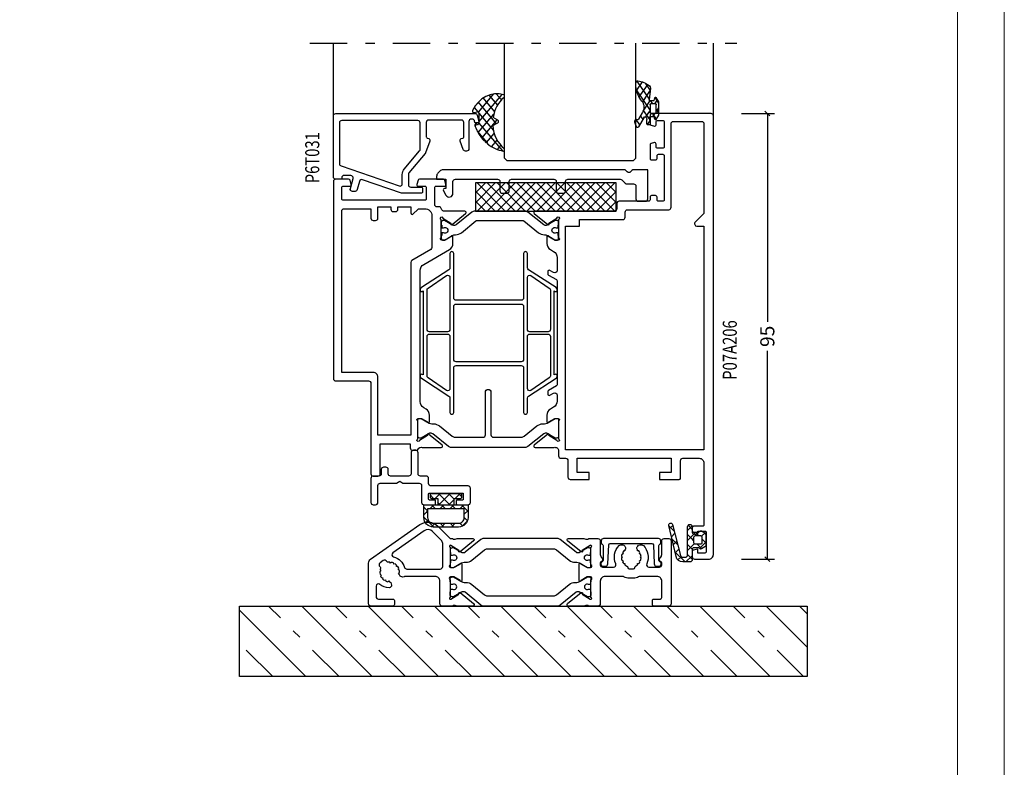
# Model space of a CAD drawing. Extents: x -1014 to 2413, y -3765 to -481.
# Drawn here: x 785 to 995, y -1586 to -1427 of the extents above; entities that cross this region are included whole.
import ezdxf

# ---------------------------------------------------------------- set-up
doc = ezdxf.new("R2010")
doc.units = 0
doc.header["$LTSCALE"] = 1.77
doc.header["$MEASUREMENT"] = 0
doc.linetypes.add('OGLT0', pattern=[10, 4.5, -2.2, 1.1, -2.2])
doc.layers.get('0').update_dxf_attribs({"linetype": 'CONTINUOUS'})
doc.layers.get('Defpoints').update_dxf_attribs({"linetype": 'CONTINUOUS'})
doc.layers.add('Frame Border', color=1, linetype='CONTINUOUS', lineweight=5)
doc.layers.add('PROFIL', color=7, linetype='CONTINUOUS', lineweight=5)
doc.styles.add('ORGADATA', font='txt', dxfattribs={"oblique": 1})
doc.styles.get("Standard").update_dxf_attribs({"font": 'txt', "oblique": 1})
doc.dimstyles.new('ORGADATA', dxfattribs={"dimtxt": 0.18, "dimasz": 0.18, "dimexe": 0.18, "dimexo": 0.625, "dimgap": 0.09, "dimtad": 1, "dimtih": 1, "dimtoh": 1, "dimdec": 4, "dimzin": 0, "dimdsep": 46, "dimtxsty": 'Standard', "dimcen": 0.09, "dimadec": 0, "dimazin": 0, "dimtfac": 1, "dimtdec": 4, "dimtofl": 0, "dimtmove": 2, "dimatfit": 3, "dimfxl": 1, "dimtolj": 1, "dimtzin": 0, "dimarcsym": 0})

# ---------------------------------------------------------------- blocks, each defined once
blk = doc.blocks.new('BLY-P03906', base_point=(214.46, 59.03))
at = {"color": 7, "linetype": 'Continuous'}
for points in [[(214.46, 59.546928), (214.46, 68.225907, -0.120571), (214.572989, 68.687655, -0.120571), (214.886424, 69.045059), (225.39663, 76.404385, -0.36397), (229.23868, 76.068249), (231.86, 73.446928), (232.340742, 73.446928, 0.286624), (233.130906, 73.363149, -0.113647), (233.568254, 73.463857), (236.666242, 73.463857, -0.70673), (236.855038, 72.930713), (233.960294, 70.586596, -0.965689), (233.69803, 70.888296), (232.024568, 71.975055), (231.920811, 72.006777, 0.98792), (231.86, 71.614086), (231.86, 67.829771, 0.843039), (231.96, 67.246928), (232.66, 67.246928), (233.96, 67.996928, -1), (234.36, 67.996928), (234.36, 64.496928, -1), (233.96, 64.496928), (232.66, 65.246928), (231.96, 65.246928, 0.843039), (231.86, 64.664086), (231.86, 60.879771, 0.98792), (231.920811, 60.48708), (232.024568, 60.518802), (233.69803, 61.605561, -0.965689), (233.960294, 61.907261), (236.855038, 59.563144, -0.70673), (236.666242, 59.03), (233.568254, 59.03, -0.113647), (233.130906, 59.130708, 0.286624), (232.340742, 59.046928), (230.16, 59.046928, -0.414214), (229.66, 59.546928), (229.66, 64.346928, 0.414214), (228.66, 65.346928), (222.197196, 65.346928, 0.149855), (222.029045, 65.295374, -0.249748), (221.56149, 65.245858), (221.332703, 65.338294, -0.323314), (221.02103, 65.833865), (220.843745, 66.048929), (221.058809, 66.226214, 0.059866), (221.015815, 66.725443), (220.776979, 66.852435), (220.90397, 67.091271, 0.052619), (220.69534, 67.479551), (220.426087, 67.505477), (220.452013, 67.77473, 0.052619), (220.110675, 68.053615), (219.851996, 67.974529), (219.77291, 68.233208, 0.052619), (219.35083, 68.360239), (219.142107, 68.188181), (218.970049, 68.396904, 0.036119), (218.667736, 68.376491, -0.333386), (218.352455, 68.550359, 0.470301), (217.609783, 68.754581), (216.905769, 68.261625, 0.521082), (216.906433, 67.442009, -0.34967), (217.012914, 67.083602, 0.040488), (216.911586, 66.759529), (217.076255, 66.544928), (216.861654, 66.380259, 0.061374), (216.904185, 65.868413), (217.143021, 65.741422), (217.01603, 65.502586, 0.052619), (217.22466, 65.114306), (217.493913, 65.08838), (217.467987, 64.819127, 0.052619), (217.809325, 64.540242), (218.068004, 64.619328), (218.14709, 64.360649, 0.052619), (218.56917, 64.233618), (218.777893, 64.405676), (218.949951, 64.196952, -0.299529), (219.313132, 63.784265), (219.350492, 63.518437, -0.466861), (218.836999, 62.949187, -0.160438), (216.871688, 63.677491, 0.628291), (216.06, 63.28653), (216.06, 61.046928, 0.414214), (216.56, 60.546928), (219.66, 60.546928, -0.414214), (219.96, 60.246928), (219.96, 59.346928, -0.414214), (219.66, 59.046928), (214.96, 59.046928, -0.414214), (214.46, 59.546928)], [(226.314352, 75.093741), (219.653345, 70.429654, 0.638613), (219.812843, 69.536552, -0.25802), (222.157061, 67.297578, 0.327915), (222.634235, 66.946928), (229.76, 66.946928, 0.414214), (230.26, 67.446928), (230.26, 72.369973, 0.198912), (229.967107, 73.07708), (228.107309, 74.936878, 0.36397), (226.314352, 75.093741)], [(261.695432, 60.518802), (261.799189, 60.48708, 0.98792), (261.86, 60.879771), (261.86, 64.664086, 0.843039), (261.76, 65.246928), (261.06, 65.246928), (259.76, 64.496928, -1), (259.36, 64.496928), (259.36, 67.996928, -1), (259.76, 67.996928), (261.06, 67.246928), (261.76, 67.246928, 0.843039), (261.86, 67.829771), (261.86, 71.614086, 0.98792), (261.799189, 72.006777), (261.695432, 71.975055), (260.02197, 70.888296, -0.965689), (259.759706, 70.586596), (256.864962, 72.930713, -0.70673), (257.053758, 73.463857), (260.151746, 73.463857, -0.113647), (260.589094, 73.363149, 0.286624), (261.379258, 73.446928), (263.36, 73.446928, -0.414214), (263.86, 72.946928), (263.86, 70.064962, 0.213422), (264.193333, 69.319606, -0.555253), (264.0475, 68.483416, 0.305615), (263.86, 68.205309), (263.86, 67.846928, 0.414214), (264.36, 67.346928), (266.685083, 67.346928, 0.537149), (267.145439, 68.04205, -0.300401), (267.866524, 71.943703, -0.203854), (268.226729, 72.096928), (268.641347, 72.096928, -0.267949), (269.074359, 71.846928), (269.184265, 71.656566, -0.330101), (269.116497, 71.065105), (269.116497, 70.790431), (268.845999, 70.790431, 0.052619), (268.601114, 70.423935), (268.704629, 70.174027), (268.454721, 70.070512, 0.052619), (268.368729, 69.6382), (268.56, 69.446928), (268.368729, 69.255657, 0.052619), (268.454721, 68.823345), (268.704629, 68.71983), (268.601114, 68.469922, 0.052619), (268.845999, 68.103426), (269.116497, 68.103426), (269.116497, 67.832927, 0.060423), (269.541298, 67.558546, -0.283342), (269.710028, 67.292853, 0.41024), (270.01, 66.996928), (270.91, 66.996928, 0.41024), (271.209972, 67.292853, -0.283342), (271.378702, 67.558546, 0.060423), (271.803503, 67.832927), (271.803503, 68.103426), (272.074001, 68.103426, 0.052619), (272.318886, 68.469922), (272.215371, 68.71983), (272.465279, 68.823345, 0.052619), (272.551271, 69.255657), (272.36, 69.446928), (272.551271, 69.6382, 0.052619), (272.465279, 70.070512), (272.215371, 70.174027), (272.318886, 70.423935, 0.052619), (272.074001, 70.790431), (271.803503, 70.790431), (271.803503, 71.065105, -0.330101), (271.735735, 71.656566), (271.845641, 71.846928, -0.267949), (272.278653, 72.096928), (272.693271, 72.096928, -0.203854), (273.053476, 71.943703, -0.300401), (273.774561, 68.04205, 0.537149), (274.234917, 67.346928), (276.46, 67.346928, 0.414214), (276.96, 67.846928), (276.96, 68.205309, 0.305615), (276.7725, 68.483416, -0.555253), (276.626667, 69.319606, 0.213422), (276.96, 70.064962), (276.96, 72.946928, -0.414214), (277.46, 73.446928), (278.46, 73.446928, -0.414214), (278.96, 72.946928), (278.96, 59.546928, -0.414214), (278.46, 59.046928), (275.26, 59.046928, -0.414214), (274.96, 59.346928), (274.96, 60.246928, -0.414214), (275.26, 60.546928), (276.66, 60.546928, 0.414214), (276.96, 60.846928), (276.96, 64.346928, 0.414214), (275.96, 65.346928), (272.265544, 65.346928, 0.127017), (272.023483, 65.284428, -0.127017), (270.91, 64.996928), (270.01, 64.996928, -0.127017), (268.896517, 65.284428, 0.127017), (268.654456, 65.346928), (264.86, 65.346928, 0.414214), (263.86, 64.346928), (263.86, 59.546928, -0.414214), (263.36, 59.046928), (261.379258, 59.046928, 0.286624), (260.589094, 59.130708, -0.113647), (260.151746, 59.03), (257.053758, 59.03, -0.70673), (256.864962, 59.563144), (259.759706, 61.907261, -0.965689), (260.02197, 61.605561), (261.695432, 60.518802)], [(235.031165, 70.508355, -0.171831), (234.716504, 70.396928), (234.512628, 70.396928, -0.131652), (234.262628, 70.463916), (232.56, 71.446928), (232.26, 71.446928, 0.414214), (231.86, 71.046928), (231.86, 70.446928), (231.96, 70.446928), (231.96, 69.871928), (232.369526, 69.871928, -1.69614), (232.369526, 68.821928), (231.96, 68.821928), (231.96, 68.246928), (231.86, 68.246928), (231.86, 67.646928, 0.414214), (232.26, 67.246928), (232.56, 67.246928), (234.273397, 68.236159, -0.131652), (234.873397, 68.396928), (235.211367, 68.396928, 0.171831), (236.470008, 68.842637), (239.163859, 71.024074, -0.171831), (239.793179, 71.246928), (253.926821, 71.246928, -0.171831), (254.556141, 71.024074), (257.249992, 68.842637, 0.171831), (258.508633, 68.396928), (258.846603, 68.396928, -0.131652), (259.446603, 68.236159), (261.16, 67.246928), (261.46, 67.246928, 0.414214), (261.86, 67.646928), (261.86, 68.246928), (261.76, 68.246928), (261.76, 68.821928), (261.350474, 68.821928, -1.69614), (261.350474, 69.871928), (261.76, 69.871928), (261.76, 70.446928), (261.86, 70.446928), (261.86, 71.046928, 0.414214), (261.46, 71.446928), (261.16, 71.446928), (259.457372, 70.463916, -0.131652), (259.207372, 70.396928), (259.003496, 70.396928, -0.171831), (258.688835, 70.508355), (255.335202, 73.224074, 0.171831), (254.705881, 73.446928), (239.014119, 73.446928, 0.171831), (238.384798, 73.224074), (235.031165, 70.508355)], [(235.031165, 61.985501, 0.171831), (234.716504, 62.096928), (234.512628, 62.096928, 0.131652), (234.262628, 62.029941), (232.56, 61.046928), (232.26, 61.046928, -0.414214), (231.86, 61.446928), (231.86, 62.046928), (231.96, 62.046928), (231.96, 62.621928), (232.369526, 62.621928, 1.69614), (232.369526, 63.671928), (231.96, 63.671928), (231.96, 64.246928), (231.86, 64.246928), (231.86, 64.846928, -0.414214), (232.26, 65.246928), (232.56, 65.246928), (234.273397, 64.257698, 0.131652), (234.873397, 64.096928), (235.211367, 64.096928, -0.171831), (236.470008, 63.65122), (239.163859, 61.469782, 0.171831), (239.793179, 61.246928), (253.926821, 61.246928, 0.171831), (254.556141, 61.469782), (257.249992, 63.65122, -0.171831), (258.508633, 64.096928), (258.846603, 64.096928, 0.131652), (259.446603, 64.257698), (261.16, 65.246928), (261.46, 65.246928, -0.414214), (261.86, 64.846928), (261.86, 64.246928), (261.76, 64.246928), (261.76, 63.671928), (261.350474, 63.671928, 1.69614), (261.350474, 62.621928), (261.76, 62.621928), (261.76, 62.046928), (261.86, 62.046928), (261.86, 61.446928, -0.414214), (261.46, 61.046928), (261.16, 61.046928), (259.457372, 62.029941, 0.131652), (259.207372, 62.096928), (259.003496, 62.096928, 0.171831), (258.688835, 61.985501), (255.335202, 59.269782, -0.171831), (254.705881, 59.046928), (239.014119, 59.046928, -0.171831), (238.384798, 59.269782), (235.031165, 61.985501)]]:
    blk.add_lwpolyline(points, format="xyb", close=True, dxfattribs=at)
blk = doc.blocks.new('BLY-P00501')
at = {"color": 7, "linetype": 'Continuous'}
blk.add_lwpolyline([(0.1, 4.95, 0.317837), (0.3, 4.667157, -0.317837), (0.5, 4.384315), (0.5, 1.24162, -0.305615), (0.3125, 0.963512, 0.824158), (0.5, 0), (1, 0, 0.400855), (1.499475, 0.477096), (1.686873, 4.563742, -0.400855), (1.986558, 4.85), (10.913442, 4.85, -0.400855), (11.213127, 4.563742), (11.400525, 0.477096, 0.400855), (11.9, 0), (12.4, 0, 0.824158), (12.5875, 0.963512, -0.305615), (12.4, 1.24162), (12.4, 4.384315, -0.317837), (12.6, 4.667157, 0.317837), (12.8, 4.95), (12.8, 5.4, 0.414214), (12.3, 5.9), (0.6, 5.9, 0.414214), (0.1, 5.4), (0.1, 4.95)], format="xyb", close=True, dxfattribs=at)
blk = doc.blocks.new('BLY-P00225B', base_point=(284.77, 85.5))
at = {"color": 7, "linetype": 'Continuous'}
blk.add_lwpolyline([(294.17, 91.6), (295.42, 91.6, 0.414214), (295.92, 92.1), (295.92, 96.6, -0.414214), (296.42, 97.1), (296.92, 97.1, -0.414214), (297.42, 96.6), (297.42, 92.1, 0.414214), (297.92, 91.6), (301.77, 91.6, 0.414214), (302.27, 92.1), (302.27, 93, -0.414214), (302.77, 93.5), (303.27, 93.5, -0.414214), (303.77, 93), (303.77, 92.1, 0.414214), (304.27, 91.6), (305.47, 91.6, -0.414214), (305.97, 91.1), (305.97, 86, -0.414214), (305.47, 85.5), (304.97, 85.5, -0.414214), (304.47, 86), (304.47, 89.6, 0.414214), (303.97, 90.1), (300.51, 90.1), (299.82, 90.5), (299.13, 90.1), (295.67, 90.1, 0.414214), (295.17, 89.6), (295.17, 86, -0.414214), (294.67, 85.5), (292.37, 85.5, -0.414214), (292.17, 85.7), (292.17, 86.3, -0.414214), (292.37, 86.5), (293.47, 86.5, 0.414214), (293.67, 86.7), (293.67, 87.8, 0.414214), (293.47, 88), (286.47, 88, 0.414214), (286.27, 87.8), (286.27, 86.7, 0.414214), (286.47, 86.5), (287.57, 86.5, -0.414214), (287.77, 86.3), (287.77, 85.7, -0.414214), (287.57, 85.5), (285.27, 85.5, -0.414214), (284.77, 86), (284.77, 89, -0.414214), (285.27, 89.5), (293.17, 89.5, 0.414214), (293.67, 90), (293.67, 91.1, -0.414214), (294.17, 91.6)], format="xyb", close=True, dxfattribs=at)
blk = doc.blocks.new('BLY-AGS702', base_point=(8.1, -1.5))
at = {"color": 7, "linetype": 'Continuous'}
for p, q in [((9.4, 4.935281), (10.064719, 5.6)), ((9.836039, 5.6), (10.836039, 4.6)), ((11.05, 4.463961), (12.186039, 5.6)), ((11.05, 4.386039), (12.186039, 3.25)), ((11.957359, 3.25), (14.307359, 5.6)), ((11.957359, 5.6), (14.307359, 3.25)), ((14.07868, 5.6), (15.07868, 4.6)), ((15.42868, 4.6), (16.193019, 5.36434)), ((8.1, 1.827922), (9.522078, 3.25)), ((9.014719, 3.25), (9.864719, 2.4)), ((10.793398, 2.4), (11.643398, 3.25)), ((11.136039, 3.25), (11.986039, 2.4)), ((12.914719, 2.4), (13.764719, 3.25)), ((13.257359, 3.25), (14.107359, 2.4)), ((14.07868, 3.25), (14.55, 3.72132)), ((15.036039, 2.4), (15.886039, 3.25)), ((15.37868, 3.25), (16.22868, 2.4)), ((16.7, 1.942641), (17.5, 2.742641)), ((8.1, 2.043398), (8.9, 1.243398)), ((8.217626, -0.175772), (8.9, 0.506602)), ((15.37868, -1.5), (17.5, 0.62132)), ((16.7, 1.92868), (17.012607, 1.616073)), ((17.012607, 1.616073), (17.5, 1.12868)), ((8.229163, -0.207085), (9.392915, -1.370837)), ((9.219143, -1.295575), (9.842641, -0.672078)), ((10.843398, -0.7), (11.643398, -1.5)), ((11.136039, -1.5), (11.936039, -0.7)), ((12.964719, -0.7), (13.764719, -1.5)), ((13.257359, -1.5), (14.057359, -0.7)), ((15.086039, -0.7), (15.85439, -1.468351)), ((16.5634, -0.05604), (17.144955, -0.637596))]:
    blk.add_line(p, q, dxfattribs=at)
for points in [[(11.05, 3.25), (11.05, 4.6), (9.7, 4.6, -0.414214), (9.4, 4.9), (9.4, 5.3, -0.414214), (9.7, 5.6), (15.9, 5.6, -0.414214), (16.2, 5.3), (16.2, 4.9, -0.414214), (15.9, 4.6), (14.55, 4.6), (14.55, 3.25), (11.05, 3.25)], [(17.5, 0.5), (17.5, 3.25), (8.1, 3.25), (8.1, 0.5, 0.414214), (10.1, -1.5), (15.5, -1.5, 0.414214), (17.5, 0.5)], [(16.7, 2.4), (16.7, 0.5, -0.414214), (15.5, -0.7), (10.1, -0.7, -0.414214), (8.9, 0.5), (8.9, 2.4), (16.7, 2.4)]]:
    blk.add_lwpolyline(points, format="xyb", close=True, dxfattribs=at)
blk = doc.blocks.new('*U819')
at = {"color": 7, "linetype": 'Continuous'}
for p, q in [((-386.360001, 88.448745), (-377.622291, 97.186455)), ((-378.497086, 82.169525), (-363.497086, 97.169525)), ((-364.35495, 82.169525), (-349.35495, 97.169525)), ((-350.212815, 82.169525), (-335.212815, 97.169525)), ((-336.070679, 82.169525), (-321.070679, 97.169525)), ((-321.928543, 82.169525), (-306.928543, 97.169525)), ((-307.786408, 82.169525), (-292.786408, 97.169525)), ((-293.644272, 82.169525), (-278.627342, 97.186455)), ((-279.502136, 82.169525), (-265.360001, 96.31166)), ((-265.367072, 82.162454), (-265.35293, 82.176596))]:
    blk.add_line(p, q, dxfattribs=at)
at = {"color": 7, "linetype": 'OGLT0'}
for p, q in [((-386.360001, 95.519813), (-384.693359, 97.186455)), ((-385.568154, 82.169525), (-370.551223, 97.186455)), ((-371.426018, 82.169525), (-356.426018, 97.169525)), ((-357.283882, 82.169525), (-342.283882, 97.169525)), ((-343.141747, 82.169525), (-328.141747, 97.169525)), ((-328.999611, 82.169525), (-313.999611, 97.169525)), ((-314.857476, 82.169525), (-299.857476, 97.169525)), ((-300.71534, 82.169525), (-285.71534, 97.169525)), ((-286.573204, 82.169525), (-271.556274, 97.186455)), ((-272.431069, 82.169525), (-265.360001, 89.240593))]:
    blk.add_line(p, q, dxfattribs=at)
blk = doc.blocks.new('BLY-P07A206')
at = {"color": 7, "linetype": 'Continuous'}
for points in [[(13.5, 85.4, -0.414214), (13.2, 85.1), (12.3, 85.1, -0.414214), (12, 85.4), (12, 86, 0.414214), (11.7, 86.3), (10.8, 86.3, 0.414214), (10.5, 86), (10.5, 76.6, 0.414214), (10.8, 76.3), (11.7, 76.3, 0.414214), (12, 76.6), (12, 77.2, -0.414214), (12.3, 77.5), (13.2, 77.5, -0.414214), (13.5, 77.2), (13.5, 76.6, 0.414214), (13.8, 76.3), (20.1, 76.3, -0.414214), (20.6, 75.8), (20.6, 74.7, 0.414214), (21.1, 74.2), (33.480742, 74.2, 0.141415), (33.960318, 74.180093, -0.071179), (34.10053, 74.200155), (38.008438, 74.200155, -0.70673), (38.197234, 73.667011), (35.304436, 71.324469, -0.947228), (35.036634, 71.620801), (33.342627, 72.720903, 0.309121), (33.1, 72.95, 0.843039), (33, 72.367157), (33, 68.582843, 0.840497), (33.1, 68), (33.8, 68), (35.100001, 68.750556, -0.998611), (35.5, 68.75), (35.5, 67.30718, -0.267949), (34.75, 66.008142), (34.05, 65.603996, 0.267949), (33.3, 64.304958), (33.3, 61.520726, 0.57735), (34.05, 61.087713), (34.85, 61.549593, -0.57735), (35.3, 61.289786), (35.3, 60.827906, -0.267949), (35.15, 60.568098), (33.45, 59.586603, 0.267949), (33.3, 59.326795), (33.3, 37.173205, 0.267949), (33.45, 36.913397), (35.15, 35.931902, -0.267949), (35.3, 35.672094), (35.3, 35.210214, -0.57735), (34.85, 34.950407), (34.05, 35.412287, 0.57735), (33.3, 34.979274), (33.3, 33.695042, 0.267949), (34.05, 32.396004), (34.75, 31.991858, -0.267949), (35.5, 30.69282), (35.5, 29.25, -0.998611), (35.100001, 29.249444), (33.8, 30), (33.1, 30, 0.843039), (33, 29.417157), (33, 25.632843, 0.843039), (33.1, 25.05, 0.309121), (33.342627, 25.279097), (35.036634, 26.379199, -0.947228), (35.304436, 26.675531), (38.197234, 24.332989, -0.70673), (38.008438, 23.799845), (34.10053, 23.799845, -0.071179), (33.960318, 23.819907, 0.500138), (33, 23.1), (33, 22, -0.414214), (32.5, 21.5), (31.5, 21.5, 0.414214), (31, 21), (31, 17.5, -0.414214), (30.5, 17), (26.5, 17), (26.5, 18.5), (29, 18.5), (29, 21.5), (9, 21.5), (9, 18.5), (11.5, 18.5), (11.5, 17), (7.3, 17, -0.414214), (7, 17.3), (7, 21, 0.414214), (6.5, 21.5), (3, 21.5, 0.414214), (2, 20.5), (2, 7.299999, 0.414214), (2.3, 6.999999), (4.2, 6.999999, -0.414214), (4.5, 6.699999), (4.5, 5.701737, -0.339454), (4.277646, 5.411959), (3.3, 5.15), (3.3, 6), (1.8, 6, 0.414214), (1.5, 5.7), (1.5, 1.6, 0.414214), (1.8, 1.3), (3.3, 1.3), (3.3, 2.15), (4.277646, 1.888041, -0.339454), (4.5, 1.598263), (4.5, 0.5, -0.414214), (4, 0), (1, 0, -0.414214), (0, 1), (0, 94.5, -0.414214), (0.5, 95), (13, 95, -0.414214), (13.5, 94.5), (13.5, 92.787564, -0.339454), (13.277646, 92.497787), (12.577646, 92.310222, -0.493145), (12.2, 92.6), (12.2, 93.2, 0.414214), (11.9, 93.5), (10.8, 93.5, 0.414214), (10.5, 93.2), (10.5, 87.9, 0.414214), (10.8, 87.6), (11.9, 87.6, 0.414214), (12.2, 87.9), (12.2, 88.5, -0.493145), (12.577646, 88.789778), (13.277646, 88.602213, -0.339454), (13.5, 88.312436), (13.5, 85.4)], [(31.5, 23.3), (31.5, 71), (28.5, 71), (28.5, 72.4), (19.3, 72.4, -0.414214), (18.8, 72.9), (18.8, 74, 0.414214), (18.3, 74.5), (9.5, 74.5, -0.414214), (9, 75), (9, 92.8, 0.414214), (8.5, 93.3), (2.5, 93.3, 0.414214), (2, 92.8), (2, 73.707107), (3.853553, 71.853553, -0.668179), (3.5, 71), (2, 71), (2, 23.3), (31.5, 23.3)], [(81, 80.5), (81, 38.5, -0.414214), (80.5, 38), (73.5, 38, 0.414214), (73, 37.5), (73, 18.2, -0.414214), (72.5, 17.7), (71.5, 17.7, -0.414214), (71, 18.2), (71, 24.6), (64.6, 24.6), (64.6, 23.7, -0.414214), (64.1, 23.2), (63.346586, 23.2, -0.274107), (62.907951, 23.46, 0.352156), (62.039682, 23.819907, -0.071179), (61.89947, 23.799845), (57.991562, 23.799845, -0.70673), (57.802766, 24.332989), (60.695564, 26.675531, -0.947228), (60.963366, 26.379199), (62.657373, 25.279097, 0.309121), (62.9, 25.05, 0.843039), (63, 25.632843), (63, 29.417157, 0.843039), (62.9, 30), (62.2, 30), (60.899999, 29.249444, -0.998611), (60.5, 29.25), (60.5, 30.69282, -0.267949), (61.25, 31.991858), (61.75, 32.280534, 0.267949), (62.5, 33.579572), (62.5, 61.533677, 0.267949), (61.75, 62.832715), (56.25, 66.008142, -0.267949), (55.5, 67.30718), (55.5, 68.75, -0.998611), (55.899999, 68.750556), (57.2, 68), (57.9, 68, 0.843039), (58, 68.582843), (58, 72.367157, 0.843039), (57.9, 72.95, 0.309121), (57.657373, 72.720903), (55.963366, 71.620801, -0.947228), (55.695564, 71.324469), (52.802766, 73.667011, -0.70673), (52.991562, 74.200155), (56.89947, 74.200155, -0.071179), (57.039682, 74.180093, 0.423874), (58.004746, 74.760529, -0.345614), (58.463466, 75.1), (58.9, 75.1, 0.414214), (59.4, 75.6), (59.4, 79.2, 0.414214), (59.1, 79.5), (57.3, 79.5, -0.493145), (57.010222, 79.877646), (57.251377, 80.777646, -0.339454), (57.541154, 81), (62.658846, 81, -0.339454), (62.948623, 80.777646), (63.189778, 79.877646, -0.493145), (62.9, 79.5), (61.5, 79.5, 0.414214), (61.2, 79.2), (61.2, 76.8, 0.414214), (61.5, 76.5), (78.9, 76.5, 0.414214), (79.2, 76.8), (79.2, 79.2, 0.414214), (78.9, 79.5), (77.5, 79.5, -0.493145), (77.210222, 79.877646), (77.451377, 80.777646, -0.339454), (77.741154, 81), (80.5, 81, -0.414214), (81, 80.5)], [(51.475202, 73.977146), (54.832675, 71.258318, 0.171831), (55.147335, 71.146891), (55.341987, 71.146891, 0.131652), (55.591987, 71.213878), (57.3, 72.2), (57.6, 72.2, -0.414214), (58, 71.8), (58, 71.2), (57.9, 71.2), (57.9, 70.625), (57.490474, 70.625, 1.69614), (57.490474, 69.575), (57.9, 69.575), (57.9, 69), (58, 69), (58, 68.4, -0.414214), (57.6, 68), (57.3, 68), (55.591987, 68.986122, 0.131652), (54.991987, 69.146891), (54.970275, 69.146891, -0.171831), (53.711635, 69.592599), (50.629364, 72.088573, 0.171831), (50.314704, 72.2), (40.685296, 72.2, 0.171831), (40.370636, 72.088573), (37.288365, 69.592599, -0.171831), (36.029725, 69.146891), (36.008013, 69.146891, 0.131652), (35.408013, 68.986122), (33.7, 68), (33.4, 68, -0.414214), (33, 68.4), (33, 69), (33.1, 69), (33.1, 69.575), (33.509526, 69.575, 1.69614), (33.509526, 70.625), (33.1, 70.625), (33.1, 71.2), (33, 71.2), (33, 71.8, -0.414214), (33.4, 72.2), (33.7, 72.2), (35.408013, 71.213878, 0.131652), (35.658013, 71.146891), (35.852665, 71.146891, 0.171831), (36.167325, 71.258318), (39.524798, 73.977146, -0.171831), (40.154119, 74.2), (50.845881, 74.2, -0.171831), (51.475202, 73.977146)], [(60.43934, 74.26066, 0.198912), (60, 73.2), (60, 66.441154, 0.267949), (60.25, 66.008142), (64.25, 63.69874, -0.267949), (64.5, 63.265728), (64.5, 26.4), (71.5, 26.4), (71.5, 38.8, -0.414214), (72.5, 39.8), (79.2, 39.8), (79.2, 74.2, 0.414214), (78.7, 74.7), (73, 74.7), (73, 72.7, -0.414214), (72.5, 72.2), (72, 72.2, -0.414214), (71.5, 72.7), (71.5, 75.1), (68.75, 75.1), (68.75, 74.6, -0.414214), (68.25, 74.1), (67.75, 74.1, -0.414214), (67.25, 74.6), (67.25, 75.1), (64.5, 75.1), (64.5, 73.8, -0.668179), (63.987868, 73.587868), (63.022183, 74.553553, 0.198912), (62.668629, 74.7), (61.5, 74.7, 0.198912), (60.43934, 74.26066)], [(40.94, 55.18), (54.84, 55.18, 0.414214), (55.34, 55.68), (55.34, 65.18, -1), (56.14, 65.18), (56.14, 62.13, 0.267949), (56.39, 61.696987), (62.24, 57.886476, -0.267949), (62.49, 57.453463), (62.49, 57.337993, -0.57735), (62.04, 57.078185), (61.84, 57.193655), (61.84, 39.266345), (62.04, 39.381815, -0.57735), (62.49, 39.122007), (62.49, 39.006537, -0.267949), (62.24, 38.573524), (56.39, 34.763013, 0.267949), (56.14, 34.33), (56.14, 31.28, -1), (55.34, 31.28), (55.34, 40.78, 0.414214), (54.84, 41.28), (40.94, 41.28, 0.414214), (40.44, 40.78), (40.44, 31.28, -1), (39.64, 31.28), (39.64, 34.33, 0.267949), (39.39, 34.763013), (33.54, 38.573524, -0.267949), (33.29, 39.006537), (33.29, 39.122007, -0.57735), (33.74, 39.381815), (33.94, 39.266345), (33.94, 57.193655), (33.74, 57.078185, -0.57735), (33.29, 57.337993), (33.29, 57.453463, -0.267949), (33.54, 57.886476), (39.39, 61.696987, 0.267949), (39.64, 62.13), (39.64, 65.18, -1), (40.44, 65.18), (40.44, 55.68, 0.414214), (40.94, 55.18)], [(39.64, 48.98), (39.64, 60.051539, 0.57735), (38.89, 60.484552), (34.99, 57.799873, 0.267949), (34.74, 57.36686), (34.74, 48.98, 0.198912), (34.886447, 48.626447, 0.198912), (35.24, 48.48), (39.14, 48.48, 0.414214), (39.64, 48.98)], [(56.14, 60.051539), (56.14, 48.98, 0.414214), (56.64, 48.48), (60.54, 48.48, 0.414214), (61.04, 48.98), (61.04, 57.36686, 0.267949), (60.79, 57.799873), (56.89, 60.484552, 0.57735), (56.14, 60.051539)], [(55.34, 42.58), (55.34, 53.88, 0.414214), (54.84, 54.38), (40.94, 54.38, 0.414214), (40.44, 53.88), (40.44, 42.58, 0.414214), (40.94, 42.08), (54.84, 42.08, 0.414214), (55.34, 42.58)], [(34.886447, 47.833553, 0.198912), (34.74, 47.48), (34.74, 39.09314, 0.267949), (34.99, 38.660127), (38.89, 35.975448, 0.57735), (39.64, 36.408461), (39.64, 47.48, 0.414214), (39.14, 47.98), (35.24, 47.98, 0.198912), (34.886447, 47.833553)], [(56.14, 47.48), (56.14, 36.408461, 0.57735), (56.89, 35.975448), (60.79, 38.660127, 0.267949), (61.04, 39.09314), (61.04, 47.48, 0.414214), (60.54, 47.98), (56.64, 47.98, 0.414214), (56.14, 47.48)], [(59.828835, 26.738573, -0.171831), (60.143496, 26.85), (60.347372, 26.85, -0.131652), (60.597372, 26.783013), (62.3, 25.8), (62.6, 25.8, 0.414214), (63, 26.2), (63, 29.6, 0.414214), (62.6, 30), (62.3, 30), (60.586603, 29.01077, -0.131652), (59.986603, 28.85), (59.648633, 28.85, 0.171831), (58.389992, 28.404292), (55.696141, 26.222854, -0.171831), (55.066821, 26), (49.1, 26, -0.414214), (48.6, 26.5), (48.6, 35.6, 1), (47.4, 35.6), (47.4, 26.5, -0.414214), (46.9, 26), (40.933179, 26, -0.171831), (40.303859, 26.222854), (37.610008, 28.404292, 0.171831), (36.351367, 28.85), (36.013397, 28.85, -0.131652), (35.413397, 29.01077), (33.7, 30), (33.4, 30, 0.414214), (33, 29.6), (33, 26.2, 0.414214), (33.4, 25.8), (33.7, 25.8), (35.402628, 26.783013, -0.131652), (35.652628, 26.85), (35.856504, 26.85, -0.171831), (36.171165, 26.738573), (39.524798, 24.022854, 0.171831), (40.154119, 23.8), (55.845881, 23.8, 0.171831), (56.475202, 24.022854), (59.828835, 26.738573)]]:
    blk.add_lwpolyline(points, format="xyb", close=True, dxfattribs=at)
blk = doc.blocks.new('BLY-AGS133', base_point=(-5.8, 3.3))
at = {"color": 7, "linetype": 'Continuous'}
for p, q in [((-1.557359, 11.6), (-2.9, 10.257359)), ((-1.9, 10.006602), (-2.9, 11.006602)), ((0.791732, 9.43619), (-1.372078, 11.6)), ((0.142488, 11.178527), (-0.564926, 10.471113)), ((-4.441548, 8.715812), (-5.8, 7.357359)), ((-3.886039, 7.75), (-4.910764, 8.774725)), ((-1.9, 9.136039), (-3.335295, 7.700744)), ((-1.9, 7.885281), (-2.9, 8.885281)), ((0.741215, 9.655933), (-0.058688, 8.856031)), ((-5, 6.742641), (-5.8, 7.542641)), ((-1.9, 7.014719), (-3.664719, 5.25)), ((-2.689041, 6.553002), (-3.2, 7.063961)), ((-1.9, 5.763961), (-2.689041, 6.553002)), ((1.424985, 6.681617), (0.185163, 7.921439)), ((1.137732, 7.931131), (0.380269, 7.173668)), ((-4.905037, 6.131002), (-5.604938, 5.431101)), ((-3.507359, 5.25), (-4.307359, 6.05)), ((-2.02577, 3.76841), (-2.9, 4.642641)), ((-1.9, 4.893398), (-2.868381, 3.925017)), ((1.53425, 6.206328), (0.819227, 5.491305)), ((2.058239, 3.927043), (0.934049, 5.051232)), ((1.930768, 4.481525), (1.258184, 3.808942))]:
    blk.add_line(p, q, dxfattribs=at)
for points in [[(2.089831, 3.789619, -0.985475), (1.312958, 3.599014), (-0.416197, 10.226232, 0.341288), (-0.9, 10.6), (-1.4, 10.6, 0.414214), (-1.9, 10.1), (-1.9, 4.1, -1), (-2.9, 4.1), (-2.9, 4.95, 0.414214), (-3.2, 5.25), (-4.151472, 5.25, 0.198912), (-4.363604, 5.162132), (-4.487868, 5.037868, -0.339454), (-4.85, 4.990192), (-5.55, 5.394338, -0.267949), (-5.8, 5.82735), (-5.8, 7.97265, -0.267949), (-5.55, 8.405662), (-4.85, 8.809808, -0.339454), (-4.487868, 8.762132), (-4.363604, 8.637868, 0.198912), (-4.151472, 8.55), (-3.2, 8.55, 0.414214), (-2.9, 8.85), (-2.9, 11.1, -0.414214), (-2.4, 11.6), (-0.9, 11.6, -0.349476), (0.561867, 10.436071), (2.089831, 3.789619)], [(-3.287868, 6.137868, 0.198912), (-3.2, 6.35), (-3.2, 7.45, 0.414214), (-3.5, 7.75), (-4.7, 7.75, 0.414214), (-5, 7.45), (-5, 6.35, 0.414214), (-4.7, 6.05), (-3.5, 6.05, 0.198912), (-3.287868, 6.137868)]]:
    blk.add_lwpolyline(points, format="xyb", close=True, dxfattribs=at)
blk = doc.blocks.new('BLY-AGS904')
at = {"color": 7, "linetype": 'Continuous'}
for p, q in [((0, 1.819805), (4.180195, 6)), ((0, 3.941125), (2.058875, 6)), ((0.301515, 0), (6.301515, 6)), ((0.301515, 6), (6.301515, 0)), ((2.422836, 0), (8.422836, 6)), ((2.422836, 6), (8.422836, 0)), ((4.544156, 0), (10.544156, 6)), ((4.544156, 6), (10.544156, 0)), ((6.665476, 0), (12.665476, 6)), ((6.665476, 6), (12.665476, 0)), ((8.786797, 0), (14.786797, 6)), ((8.786797, 6), (14.786797, 0)), ((10.908117, 0), (16.908117, 6)), ((10.908117, 6), (16.908117, 0)), ((13.029437, 0), (19.029437, 6)), ((13.029437, 6), (19.029437, 0)), ((15.150758, 0), (21.150758, 6)), ((15.150758, 6), (21.150758, 0)), ((17.272078, 0), (23.272078, 6)), ((17.272078, 6), (23.272078, 0)), ((19.393398, 0), (25.393398, 6)), ((19.393398, 6), (25.393398, 0)), ((21.514719, 0), (27.514719, 6)), ((21.514719, 6), (27.514719, 0)), ((23.636039, 0), (29.636039, 6)), ((23.636039, 6), (29.636039, 0)), ((25.757359, 6), (30, 1.757359)), ((25.757359, 0), (30, 4.242641)), ((27.87868, 6), (30, 3.87868)), ((0, 4.180195), (4.180195, 0)), ((27.87868, 0), (30, 2.12132)), ((0, 2.058875), (2.058875, 0)), ((29.992929, -0.007071), (30.007071, 0.007071))]:
    blk.add_line(p, q, dxfattribs=at)
blk.add_lwpolyline([(0, 6), (30, 6), (30, 0), (0, 0), (0, 6)], close=True, dxfattribs=at)
blk = doc.blocks.new('BLY-P6T031')
at = {"color": 7, "linetype": 'Continuous'}
for points in [[(31, 3.5), (31, 16.5, 0.414214), (30.5, 17), (0.828594, 17, 0.339454), (0.345631, 16.62941), (0.010222, 15.377646, 0.493145), (0.3, 15), (0.6, 15, 0.414214), (0.9, 15.3, -0.414214), (1.4, 15.8), (1.6, 15.8, -0.414214), (2.1, 15.3), (2.1, 9.5, 0.414214), (2.6, 9), (2.863052, 9, 0.315299), (3.332898, 9.32899), (3.969846, 11.07899, 0.520567), (3.5, 11.75, -0.414214), (3.2, 12.05), (3.2, 15.1, -0.414214), (3.7, 15.6), (10.7, 15.6, -0.414214), (11.2, 15.1), (11.2, 12.05, -0.414214), (10.9, 11.75, 0.520567), (10.430154, 11.07899), (11.332604, 8.599528, 0.087489), (11.419428, 8.449145), (14.883022, 4.321394, -0.176327), (15, 4), (15, 1.8, -0.414214), (14.5, 1.3), (12.3, 1.3, 0.414214), (12, 1), (12, 0.3, 0.414214), (12.3, 0), (16.316329, 0, 0.083094), (16.479113, 0.027241), (24.77906, 2.885142, -0.434812), (25.424807, 2.541792), (25.899399, 0.77059, 0.339454), (26.382362, 0.4), (26.9, 0.4, 0.493145), (27.382963, 1.02941), (26.809235, 3.17059, -0.493145), (27.292198, 3.8), (28.7, 3.8, -0.414214), (29.2, 3.3, 0.414214), (29.5, 3), (30.5, 3, 0.414214), (31, 3.5)], [(29.7, 15), (29.7, 6.311111, -0.320103), (29.362784, 5.838351), (16.962784, 1.568689, -0.515034), (16.3, 2.041448), (16.3, 4, 0.176327), (15.87888, 5.157018), (12.616978, 9.044401, -0.176327), (12.5, 9.365795), (12.5, 15, -0.414214), (13, 15.5), (29.2, 15.5, -0.414214), (29.7, 15)]]:
    blk.add_lwpolyline(points, format="xyb", close=True, dxfattribs=at)
blk = doc.blocks.new('BLY-AGS305', base_point=(1.6, 8))
at = {"color": 7, "linetype": 'Continuous'}
for p, q in [((0.535516, 9.406079), (1.924873, 10.795435)), ((1.520859, 8.270101), (5.413939, 12.163181)), ((1.6, 6.227922), (7.447211, 12.075134)), ((2.658207, 11.277832), (5.546567, 8.389472)), ((4.144987, 11.912372), (6.284949, 9.772411)), ((5.980301, 12.198379), (7.27994, 10.898739)), ((0.430617, 9.262781), (1.3276, 8.365799)), ((1.429001, 10.385717), (5.990196, 5.824523)), ((1.416688, 3.923289), (5.371044, 7.877646)), ((1.598728, 8.094671), (5.291712, 4.401687)), ((2.35869, 2.743971), (6.26299, 6.648271)), ((0.663594, 5.291517), (1.097711, 5.725633)), ((1.219274, 4.231483), (3.615093, 1.835665)), ((1.6, 5.972078), (7.53844, 0.033638)), ((3.56108, 1.825041), (5.48894, 3.752901)), ((4.782635, 0.925276), (6.199371, 2.342012)), ((3.826003, 1.624755), (4.195629, 1.255129)), ((6.293637, 0.314957), (7.170005, 1.191325))]:
    blk.add_line(p, q, dxfattribs=at)
blk.add_lwpolyline([(7.96942, 11.441199, 0.644402), (7.874733, 11.979323, 0.339053), (0.038913, 8.647761, 0.634053), (0.352094, 8.204558), (1.247906, 8.362513, -0.466308), (1.6, 8.067071), (1.6, 5.947214, -0.648232), (1.1, 5.723607, 0.80284), (0.624312, 5.381696, 0.113258), (2.998971, 2.131022, -1), (3.301184, 1.868978), (3.463751, 1.752479, -1), (3.788885, 1.519481, 0.119839), (7.762243, 0.002386, 0.787252), (7.96942, 0.547582, -0.224533), (5.121735, 5.419553), (6.426785, 6.028108, 0.63707), (6.426785, 6.571892), (5.197726, 7.145012, -0.201527), (7.96942, 11.441199)], format="xyb", close=True, dxfattribs=at)
blk = doc.blocks.new('BLY-A07100', base_point=(27, 19.3))
at = {"color": 7, "linetype": 'Continuous'}
blk.add_lwpolyline([(72, 24.585786), (72, 24), (70, 24), (70, 22), (70.281495, 22, -0.57735), (70.541303, 21.55), (69.99282, 20.6, -0.767327), (68.5, 21), (68.5, 23.5, 0.414214), (68, 24), (59, 24, 0.414214), (58.5, 23.5), (58.5, 21.5, -0.414214), (58, 21), (57, 21, -0.414214), (56.5, 21.5), (56.5, 23.5, 0.414214), (56, 24), (47, 24, 0.414214), (46.5, 23.5), (46.5, 21.5, -0.414214), (46, 21), (45, 21, -0.414214), (44.5, 21.5), (44.5, 23.5, 0.414214), (44, 24), (32.835534, 24, 0.198912), (32.481981, 23.853553), (31.774874, 23.146447, -0.198912), (31.42132, 23), (30, 23, 0.414214), (29.5, 22.5), (29.5, 19.8, -0.414214), (29, 19.3), (27.5, 19.3, -0.414214), (27, 19.8), (27, 26), (29.992893, 26, -0.198912), (30.346447, 25.853553), (30.646447, 25.553553, 0.414214), (31.353553, 25.553553), (31.653553, 25.853553, -0.198912), (32.007107, 26), (70.585786, 26, -0.198912), (71.292893, 25.707107), (71.707107, 25.292893, -0.198912), (72, 24.585786)], format="xyb", close=True, dxfattribs=at)
blk = doc.blocks.new('BLY-AGS110', base_point=(2.286242, 7.242627))
at = {"color": 7, "linetype": 'Continuous'}
for p, q in [((3.863708, 10.935218), (2.246988, 9.318498)), ((6.390362, 11.340551), (2.744878, 7.695067)), ((3.116749, 10.654761), (3.756307, 10.015202)), ((4.716937, 11.175893), (6.505058, 9.387772)), ((2.231054, 9.419135), (3.112296, 8.537893)), ((6.474937, 9.303806), (2.253734, 5.082603)), ((3.112296, 8.537893), (4.696427, 6.953762)), ((3.756307, 10.015202), (5.763904, 8.007606)), ((0.753971, 7.825481), (-0.4, 6.67151)), ((0.036019, 7.37153), (0.914921, 6.492627)), ((2.292438, 7.242627), (1.542438, 6.492627)), ((2.286242, 7.242627), (2.468284, 7.060585)), ((2.468284, 7.060585), (4.378558, 5.150311)), ((2.744878, 7.695067), (2.536952, 7.487141)), ((-0.4, 5.686228), (0.35, 4.936228)), ((0.35, 5.300189), (-0.4, 4.550189)), ((1.663758, 4.492627), (0.387315, 3.216183)), ((0.793601, 4.492627), (1.543601, 3.742627)), ((2.253734, 5.153815), (3.694153, 3.713396)), ((4.397058, 5.104606), (2.366283, 3.073832)), ((2.351856, 2.934372), (3.224742, 2.061486)), ((5.295031, 3.881259), (4.58466, 3.170889)), ((6.720384, 3.185291), (5.542847, 2.007755)), ((6.379913, 3.148956), (7.048956, 2.479913))]:
    blk.add_line(p, q, dxfattribs=at)
for points in [[(6.074277, 11.39741, 0.047722), (4.203427, 11.040858, 0.047722), (2.434103, 10.336083, 0.324022), (2.168674, 9.813116), (2.557357, 7.358266, -0.460991), (2.458588, 7.242627), (0.971429, 7.242627), (0.784332, 7.769902, 0.571531), (0.445977, 7.835456), (-0.374935, 6.906478, 0.182931), (-0.4, 6.84026), (-0.4, 4.144994, 0.182931), (-0.374935, 4.078776), (0.445977, 3.149799, 0.571531), (0.784332, 3.215352), (0.971429, 3.742627), (2.324589, 3.742627, -0.444737), (2.424058, 3.632338), (2.279176, 2.231778, 0.444737), (2.478114, 2.011198), (3.09213, 2.011198, 0.409572), (3.292104, 2.208024), (3.307805, 3.197016, -0.697667), (4.282241, 3.537992), (5.887605, 1.589255, 0.458528), (6.493654, 1.576002), (6.971647, 2.365518, 0.896717), (6.309327, 3.106828), (6.386642, 3.142054, -0.394236), (5.845368, 3.213189), (4.69788, 4.606159, -0.173992), (4.241557, 5.877796, -0.233128), (4.828237, 7.067689, 0.192885), (6.724686, 10.267188, 0.079208), (6.722095, 10.896894, 0.394074), (6.074277, 11.39741)], [(2.195155, 6.434049, -0.198912), (2.253734, 6.292627), (2.253734, 4.692627, -0.414214), (2.053734, 4.492627), (0.55, 4.492627, -0.414214), (0.35, 4.692627), (0.35, 6.292627, -0.414214), (0.55, 6.492627), (2.053734, 6.492627, -0.198912), (2.195155, 6.434049)]]:
    blk.add_lwpolyline(points, format="xyb", close=True, dxfattribs=at)
blk = doc.blocks.new('*U836', base_point=(-86, -215))
at = {"color": 7, "linetype": 'OGLT0'}
blk.add_line((5, -190), (-86, -190), dxfattribs=at)
at = {"color": 7, "linetype": 'Continuous'}
for p, q in [((-81, -206), (-81, -190)), ((-64.5, -214.5), (-64.5, -190)), ((-36.5, -214.5), (-36.5, -190)), ((0, -214.5), (0, -190)), ((-64, -215), (-64.5, -214.5)), ((-37, -215), (-64, -215)), ((-36.5, -214.5), (-37, -215))]:
    blk.add_line(p, q, dxfattribs=at)
blk = doc.blocks.new('_OBLIQUE')
at = {"color": 0, "linetype": 'ByBlock'}
blk.add_line((-0.5, -0.5), (0.5, 0.5), dxfattribs=at)
blk = doc.blocks.new('*D876')
at = {"color": 0, "lineweight": -2, "transparency": 16777216}
for p, q in [((939.09, -1446.68), (946.09, -1446.68)), ((944.59, -1446.68), (944.59, -1491.07)), ((944.59, -1541.68), (944.59, -1497.29)), ((939.09, -1541.68), (946.09, -1541.68))]:
    blk.add_line(p, q, dxfattribs=at)
at = {"layer": 'Defpoints', "color": 0, "transparency": 16777216}
for p in [(939.09, -1446.68), (939.09, -1541.68), (944.59, -1541.68)]:
    blk.add_point(p, dxfattribs=at)
at = {"color": 0, "lineweight": -2, "transparency": 16777216}
for p, rotation in [((944.59, -1446.68), 90), ((944.59, -1541.68), 270)]:
    blk.add_blockref('_OBLIQUE', p, dxfattribs=dict(at, rotation=rotation))
at = {"color": 0, "transparency": 16777216, "insert": (944.59, -1494.18), "char_height": 3, "attachment_point": 5, "rotation": 90}
blk.add_mtext('\\A1;95', dxfattribs=at)

msp = doc.modelspace()

# ---------------------------------------------------------------- linework, layer by layer
at = {"color": 7, "linetype": 'Continuous'}
msp.add_lwpolyline([(953.08641, -1551.68037), (953.08641, -1566.6973), (832.08641, -1566.6973), (832.08641, -1551.68037), (852.08641, -1551.68037), (852.08641, -1551.6973), (933.08641, -1551.6973), (933.08641, -1551.68037), (953.08641, -1551.68037)], close=True, dxfattribs=at)
at = {"layer": 'Frame Border', "lineweight": 5}
msp.add_lwpolyline([(575.1027, -1756.96555), (575.1027, -1162.96555), (995.1027, -1162.96555), (995.1027, -1756.96555), (575.1027, -1756.96555)], close=True, dxfattribs=at)
at = {"layer": 'PROFIL', "color": 252, "lineweight": 5}
msp.add_lwpolyline([(585.1027, -1212.96555), (985.1027, -1212.96555), (985.1027, -1732.96555), (585.1027, -1732.96555)], close=True, dxfattribs=at)
at = {"layer": 'PROFIL', "lineweight": 5}
msp.add_lwpolyline([(585.1027, -1212.96555), (985.1027, -1212.96555), (985.1027, -1732.96555), (585.1027, -1732.96555)], close=True, dxfattribs=at)

# ---------------------------------------------------------------- block references
at = {"color": 7}
for name, p, xscale in [('*U836', (938.08641, -1456.68037), -1), ('BLY-AGS110', (919.58641, -1443.88037), -0.679693), ('BLY-AGS305', (883.08641, -1446.68037), 0.8461540000000001), ('BLY-P07A206', (933.08641, -1541.68037), -1), ('BLY-P6T031', (883.08641, -1463.68037), -1), ('BLY-A07100', (919.08641, -1465.38037), -1), ('BLY-AGS904', (912.3652, -1467.48037), -1), ('BLY-P00225B', (881.28641, -1530.08037), -1), ('BLY-AGS702', (880.78641, -1534.83037), -1), ('*U819', (566.72641, -1648.86683), -1)]:
    msp.add_blockref(name, p, dxfattribs=dict(at, xscale=xscale))
for name, p in [('BLY-P03906', (859.5864, -1551.6973)), ('BLY-P00501', (909.0864, -1543.18038))]:
    msp.add_blockref(name, p, dxfattribs=at)
at = {"color": 7, "xscale": -1, "yscale": -1}
msp.add_blockref('BLY-AGS133', (931.48684, -1533.98037), dxfattribs=at)

# ---------------------------------------------------------------- texts
at = {"color": 7, "style": 'ORGADATA', "width": 0.772222}
for s, p in [('P6T031', (849.08641, -1461.55829)), ('P07A206', (938.08641, -1503.44454))]:
    msp.add_text(s, height=3, rotation=90, dxfattribs=at).set_placement(p)

# ---------------------------------------------------------------- dimensions: what is measured, and where the dimension line sits
at = {"color": 7}
dim = msp.add_linear_dim(base=(944.58641, -1541.68037), p1=(939.08641, -1446.68037), p2=(939.08641, -1541.68037), angle=90, dimstyle='ORGADATA', override={"dimtxt": 3, "dimasz": 1, "dimexe": 1.5, "dimexo": 0, "dimgap": 0.6, "dimtad": 0, "dimlfac": 1, "dimzin": 12, "dimblk1": 'OBLIQUE', "dimblk2": 'OBLIQUE', "dimsah": 1, "dimdle": 0}, dxfattribs=at)
dim.commit()
dim.dimension.update_dxf_attribs({"geometry": '*D876', "text_midpoint": (944.58641, -1494.18037), "text_rotation": 90})

doc.saveas('drawing.dxf')
